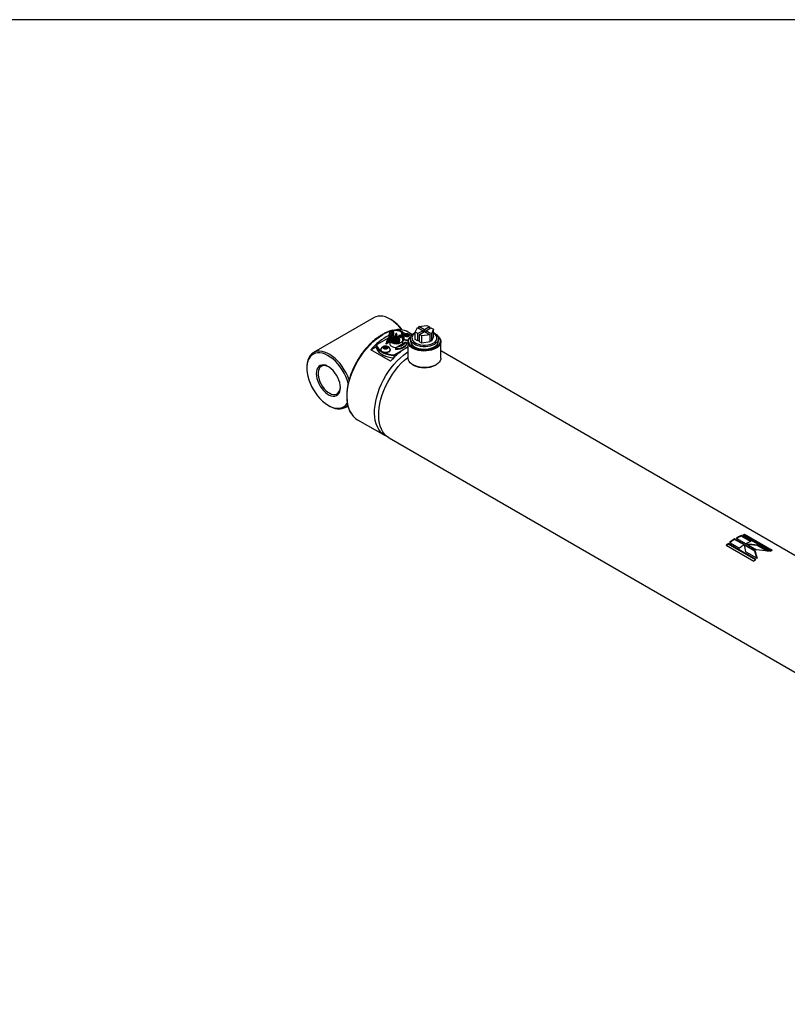
# Model space of a CAD drawing. Units: millimetres. Extents: x 6 to 416, y 5 to 292.
# Drawn here: x 332 to 375, y 237 to 292 of the extents above; entities that cross this region are included whole.
import ezdxf

# ---------------------------------------------------------------- set-up
doc = ezdxf.new("R2010")
doc.units = ezdxf.units.MM
doc.layers.add('SLD-0', color=179, linetype='Continuous')

msp = doc.modelspace()

# ---------------------------------------------------------------- linework, layer by layer
at = {"color": 7, "linetype": 'Continuous', "lineweight": 25}
for p, q in [((351.8812, 275.4277), (348.4951, 273.4729)), ((352.8114, 275.3117), (352.7617, 275.3404)), ((352.729, 274.5387), (352.7427, 274.5502)), ((352.7456, 274.5445), (352.7456, 274.487)), ((352.875, 274.6227), (352.875, 274.4375)), ((352.875, 274.6227), (352.9133, 274.6005)), ((352.9133, 274.6005), (352.9133, 274.4256)), ((352.9248, 274.6514), (352.9631, 274.6293)), ((352.9581, 274.6005), (352.9631, 274.6034)), ((352.9581, 274.4292), (352.9581, 274.6005)), ((352.9631, 274.6034), (352.9631, 274.4239)), ((352.9724, 274.4011), (352.9724, 274.6163)), ((353.0748, 274.5003), (353.0748, 274.3729)), ((353.1452, 274.3729), (353.1452, 274.5003)), ((353.4465, 274.6252), (353.5755, 274.5508)), ((353.4745, 274.487), (353.4745, 274.5445)), ((353.6357, 274.4882), (353.7339, 274.5033)), ((353.7339, 274.5033), (353.8058, 274.4619)), ((353.7339, 274.4286), (353.7339, 274.5033)), ((354.0064, 274.4821), (353.7714, 274.6177)), ((354.1681, 274.6152), (354.288, 274.8736)), ((354.3151, 274.5303), (354.1681, 274.6152)), ((354.1681, 274.2126), (354.1681, 274.6152)), ((354.288, 274.8736), (354.5989, 274.6941)), ((354.5989, 274.6941), (354.3151, 274.5303)), ((354.3151, 274.1278), (354.3151, 274.5303)), ((354.3677, 274.9196), (354.8154, 274.9889)), ((354.6786, 274.7401), (354.3677, 274.9196)), ((354.3677, 274.8276), (354.3677, 274.9196)), ((354.3948, 274.4843), (354.6786, 274.6481)), ((354.5989, 274.6021), (354.5989, 274.6941)), ((354.9624, 274.904), (354.6786, 274.7401)), ((354.6786, 274.6481), (354.6786, 274.7401)), ((354.6786, 274.6481), (354.9895, 274.4687)), ((354.7583, 274.6941), (355.0421, 274.858)), ((355.0692, 274.5146), (354.7583, 274.6941)), ((354.7583, 274.6021), (354.7583, 274.6941)), ((354.8154, 274.9889), (354.9624, 274.904)), ((354.9624, 274.904), (354.9624, 274.812)), ((355.0421, 274.858), (355.1892, 274.7731)), ((355.1892, 274.7731), (355.0692, 274.5146)), ((355.0692, 274.5146), (355.0692, 274.1121)), ((355.1892, 274.3706), (355.1892, 274.7731)), ((352.6915, 274.2941), (352.0165, 273.9045)), ((352.5466, 274.0097), (352.5466, 273.9752)), ((352.548, 273.9526), (352.5466, 273.9752)), ((352.7438, 274.0656), (352.548, 273.9526)), ((352.548, 273.9871), (352.5996, 274.06)), ((352.548, 273.9526), (352.548, 273.9871)), ((352.5996, 274.06), (352.7321, 274.1365)), ((352.5996, 274.06), (352.6205, 274.1008)), ((352.6205, 274.1008), (352.718, 274.1571)), ((352.6875, 274.42), (352.6875, 274.4102)), ((352.6875, 274.3625), (352.6875, 274.3527)), ((352.6875, 274.305), (352.6875, 274.2952)), ((352.6875, 274.2474), (352.6875, 274.2377)), ((352.6973, 274.4052), (352.6926, 274.3894)), ((352.7438, 274.1204), (352.7438, 273.9752)), ((352.8286, 274.0429), (352.8486, 274.0313)), ((352.8496, 274.1121), (352.8463, 274.1086)), ((352.875, 274.2173), (352.875, 274.2121)), ((352.875, 274.1598), (352.875, 274.1555)), ((352.9023, 274.2105), (352.9023, 274.2006)), ((352.9023, 274.153), (352.9023, 274.1446)), ((352.9023, 274.0958), (352.9023, 274.0875)), ((352.9727, 274.391), (352.9727, 274.4007)), ((352.9727, 274.1833), (352.9727, 274.1931)), ((352.9727, 274.1263), (352.9727, 274.1356)), ((352.9727, 274.0671), (352.9727, 274.0777)), ((353.0748, 274.1842), (353.0748, 274.1722)), ((353.0748, 274.1267), (353.0748, 274.1148)), ((353.0748, 274.0691), (353.0748, 274.0553)), ((353.0748, 274.0116), (353.0748, 273.9997)), ((353.1452, 274.1759), (353.1452, 274.1827)), ((353.1452, 274.1144), (353.1452, 274.1252)), ((353.1452, 274.0589), (353.1452, 274.068)), ((353.1452, 274.0034), (353.1452, 274.0105)), ((353.5995, 274.0336), (353.1683, 273.7846)), ((353.2268, 274.1927), (353.2268, 274.2024)), ((353.2268, 274.1352), (353.2268, 274.1449)), ((353.2903, 274.0995), (353.2268, 274.085)), ((353.2268, 274.0777), (353.2268, 274.0874)), ((353.2268, 274.0202), (353.2268, 274.0299)), ((353.2473, 274.4007), (353.2473, 274.391)), ((353.2473, 274.1989), (353.2473, 274.193)), ((353.2473, 274.1414), (353.2473, 274.1312)), ((353.2473, 274.0839), (353.2473, 274.0753)), ((353.3715, 274.3361), (353.2847, 274.2698)), ((353.2903, 274.2721), (353.2847, 274.2698)), ((353.3715, 274.3361), (353.4484, 274.3677)), ((353.4447, 274.3083), (353.459, 274.2932)), ((353.4464, 274.3084), (353.4496, 274.3009)), ((353.4526, 274.2419), (353.4616, 274.2637)), ((353.4693, 274.2126), (353.4526, 274.1844)), ((353.4644, 274.3235), (353.4699, 274.3143)), ((353.4762, 273.9752), (353.4755, 273.962)), ((353.4762, 273.9752), (353.4762, 274.1192)), ((353.5075, 274.3762), (353.5161, 274.3764)), ((353.5161, 274.3764), (353.5161, 274.3689)), ((353.5161, 274.3211), (353.5161, 274.3114)), ((353.5161, 274.2636), (353.5161, 274.2539)), ((353.5161, 274.2061), (353.5161, 274.1964)), ((353.5326, 274.439), (353.5326, 274.4438)), ((353.5326, 274.3815), (353.5326, 274.3912)), ((353.5326, 274.324), (353.5326, 274.3337)), ((353.5326, 274.2665), (353.5326, 274.2762)), ((353.6204, 274.0456), (353.5995, 274.0336)), ((353.6094, 274.4315), (353.6357, 274.4882)), ((353.6813, 274.39), (353.6094, 274.4315)), ((353.672, 274.0323), (353.6204, 274.0456)), ((353.6357, 274.4163), (353.6357, 274.4882)), ((353.6396, 274.414), (353.6848, 274.421)), ((353.6734, 273.9752), (353.6734, 274.0097)), ((353.7795, 274.4052), (353.6813, 274.39)), ((353.6848, 274.421), (353.7339, 274.4286)), ((353.7339, 274.4286), (353.7698, 274.4078)), ((353.7631, 274.0904), (353.7631, 273.1703)), ((353.7751, 274.4045), (353.7698, 274.4078)), ((353.7698, 274.4078), (353.7755, 274.4046)), ((353.8058, 274.4619), (353.7795, 274.4052)), ((353.8969, 274.2517), (353.8969, 274.1191)), ((354.3151, 274.1278), (354.1681, 274.2126)), ((354.3948, 274.1738), (354.3151, 274.1278)), ((354.5418, 274.3994), (354.3948, 274.4843)), ((354.3948, 274.0818), (354.3948, 274.4843)), ((354.5418, 273.9969), (354.3948, 274.0818)), ((354.9895, 274.4687), (354.5418, 274.3994)), ((354.5418, 273.9969), (354.5418, 274.3994)), ((354.9895, 274.0661), (354.5418, 273.9969)), ((354.9895, 274.0661), (354.9895, 274.4687)), ((355.0692, 274.1121), (354.9895, 274.1581)), ((355.1892, 274.3706), (355.0692, 274.1121)), ((355.4603, 274.1191), (355.4603, 274.2517)), ((355.5941, 273.1703), (355.5941, 274.0904)), ((351.694, 273.6321), (351.9981, 273.8076)), ((352.7896, 272.9996), (351.694, 273.6321)), ((352.0165, 273.9045), (351.9981, 273.8939)), ((351.9981, 273.8939), (351.9981, 273.7645)), ((352.2449, 273.6521), (352.2449, 273.6302)), ((352.4143, 273.7416), (352.4406, 273.7982)), ((352.4862, 273.7001), (352.4143, 273.7416)), ((352.4406, 273.7982), (352.5388, 273.8134)), ((352.4406, 273.7264), (352.4406, 273.7982)), ((352.4445, 273.7241), (352.4897, 273.7311)), ((352.5843, 273.7153), (352.4862, 273.7001)), ((352.4897, 273.7311), (352.5388, 273.7387)), ((352.5388, 273.8134), (352.6107, 273.7719)), ((352.5388, 273.7387), (352.5388, 273.8134)), ((352.5388, 273.7387), (352.5747, 273.7179)), ((352.58, 273.7146), (352.5747, 273.7179)), ((352.5747, 273.7179), (352.5804, 273.7146)), ((352.6107, 273.7719), (352.5843, 273.7153)), ((352.7801, 273.6302), (352.7801, 273.6521)), ((352.9875, 273.3439), (353.6514, 273.7272)), ((352.994, 273.3189), (353.3438, 273.5208)), ((353.1225, 273.7582), (353.0709, 273.6853)), ((353.0709, 273.6853), (353.0709, 273.6508)), ((353.1683, 273.7846), (353.1225, 273.7582)), ((353.6641, 273.7345), (353.7631, 273.7917)), ((405.7696, 244.5998), (355.5941, 273.5655)), ((352.3194, 273.3752), (352.3318, 273.368)), ((352.994, 273.3189), (352.9875, 273.3439)), ((352.994, 273.2162), (352.994, 273.3189)), ((348.1304, 272.6669), (348.1304, 272.6094)), ((354.0311, 272.7967), (354.0561, 272.7823)), ((355.3012, 272.7823), (355.3261, 272.7967)), ((349.3253, 270.5395), (349.3751, 270.5107)), ((350.2555, 270.4235), (350.4158, 270.516)), ((350.9547, 269.7386), (352.483, 268.8563)), ((352.713, 268.7236), (407.2992, 237.2116)), ((372.5031, 262.7881), (371.952, 263.1062)), ((371.9527, 263.0778), (371.952, 263.1062)), ((372.4797, 262.7736), (371.9527, 263.0778)), ((372.0396, 263.1573), (372.5907, 262.8392)), ((372.3137, 263.2592), (372.3176, 263.2898)), ((372.8351, 262.9581), (372.3137, 263.2592)), ((372.8686, 262.9717), (372.3176, 263.2898)), ((372.4039, 263.3216), (373.9485, 262.43)), ((372.4992, 263.3217), (372.5054, 263.3532)), ((374.0096, 262.4498), (372.4992, 263.3217)), ((374.05, 262.4615), (372.5054, 263.3532)), ((371.4871, 262.7591), (373.0316, 261.8675)), ((373.1329, 261.9543), (371.5884, 262.8459)), ((371.5936, 262.8208), (371.5884, 262.8459)), ((373.1172, 261.9412), (371.5936, 262.8208)), ((371.6744, 262.9146), (372.2254, 262.5964)), ((373.077, 262.4567), (372.5109, 262.7835)), ((373.0777, 262.4284), (372.5116, 262.7552)), ((372.5977, 262.8351), (373.1639, 262.5082)), ((373.2121, 262.7405), (372.6594, 262.7995)), ((373.0777, 262.4284), (373.077, 262.4567)), ((373.2121, 262.7405), (373.216, 262.7711)), ((373.7669, 262.4203), (373.2121, 262.7405)), ((373.8431, 262.4091), (373.216, 262.7711)), ((372.5735, 262.3955), (372.5731, 262.3986)), ((372.5735, 262.3955), (373.2007, 262.0335)), ((373.1962, 262.036), (373.0777, 262.4284))]:
    msp.add_line(p, q, dxfattribs=at)
at = {"color": 7, "linetype": 'Continuous', "lineweight": 25, "flags": 128}
for points in [[(353.4242, 274.7373), (353.3625, 274.8149), (353.2293, 274.9651), (353.0896, 275.1003), (352.9453, 275.2187), (352.7983, 275.3186), (352.6509, 275.3987), (352.505, 275.4577), (352.3627, 275.495), (352.2261, 275.5099), (352.0969, 275.5022), (351.977, 275.4721), (351.8812, 275.4277)], [(353.3715, 274.3361), (353.2949, 274.3021), (353.2057, 274.2808), (353.11, 274.2735), (353.0143, 274.2808), (352.9252, 274.3021), (352.8486, 274.3361), (352.7898, 274.3803), (352.7529, 274.4317), (352.7403, 274.487), (352.7456, 274.5229)], [(352.8523, 274.3957), (352.7944, 274.4393), (352.758, 274.49), (352.7456, 274.5445), (352.758, 274.5989), (352.7944, 274.6497), (352.8523, 274.6932), (352.9278, 274.7267), (353.0157, 274.7477), (353.11, 274.7549), (353.2043, 274.7477), (353.2922, 274.7267), (353.3677, 274.6932), (353.4256, 274.6497), (353.462, 274.5989), (353.4745, 274.5445), (353.462, 274.49), (353.4256, 274.4393), (353.3677, 274.3957), (353.2922, 274.3623), (353.2043, 274.3413), (353.11, 274.3341), (353.0157, 274.3413), (352.9278, 274.3623), (352.8523, 274.3957)], [(353.3217, 274.6667), (353.3746, 274.6252), (353.4041, 274.5766), (353.4074, 274.5251), (353.3843, 274.4754), (353.3369, 274.4318), (353.2693, 274.3982), (353.1875, 274.3776), (353.0988, 274.3718), (353.0112, 274.3814), (352.9323, 274.4055), (352.8692, 274.4419), (352.8275, 274.4874), (352.8109, 274.538), (352.8209, 274.5892), (352.8566, 274.6364), (352.9148, 274.6754), (352.9903, 274.7028), (353.0765, 274.7162), (353.1657, 274.7142), (353.2499, 274.6972), (353.3217, 274.6667)], [(353.0851, 274.486), (353.0775, 274.4925), (353.0748, 274.5003)], [(353.1452, 274.5003), (353.1452, 274.5003), (353.1426, 274.4925), (353.1349, 274.486), (353.1235, 274.4815), (353.11, 274.48), (353.0965, 274.4815), (353.0851, 274.486)], [(353.199, 274.7485), (353.2632, 274.7497), (353.3524, 274.7456)], [(353.6627, 274.5245), (353.5871, 274.5476), (353.4756, 274.5743)], [(353.613, 274.392), (353.6564, 274.3753), (353.7076, 274.3694), (353.7588, 274.3753), (353.8022, 274.392), (353.8312, 274.4171), (353.8414, 274.4467), (353.8312, 274.4762), (353.8022, 274.5013), (353.7588, 274.518), (353.7076, 274.5239), (353.6564, 274.518), (353.613, 274.5013), (353.584, 274.4762), (353.5738, 274.4467), (353.584, 274.4171), (353.613, 274.392)], [(355.2313, 273.9326), (355.1238, 273.8808), (355.0019, 273.8409), (354.8696, 273.8141), (354.7312, 273.8015), (354.5911, 273.8033), (354.4538, 273.8195), (354.3237, 273.8496), (354.2051, 273.8927), (354.1016, 273.9473), (354.0167, 274.0116), (353.9531, 274.0837), (353.9128, 274.1612), (353.8971, 274.2416), (353.9065, 274.3223), (353.9408, 274.4008), (353.9987, 274.4744), (354.0785, 274.5409), (354.1681, 274.5934)], [(354.1681, 274.5656), (354.1206, 274.5328), (354.0516, 274.4674), (354.0053, 274.3958), (353.9833, 274.3203), (353.9865, 274.2438), (354.0146, 274.1691), (354.0668, 274.0988), (354.1411, 274.0354), (354.2348, 273.9813), (354.3445, 273.9384), (354.4664, 273.9083), (354.5959, 273.892), (354.7283, 273.8902), (354.859, 273.9029), (354.9832, 273.9297), (355.0963, 273.9695), (355.1944, 274.0209), (355.2738, 274.0822), (355.3317, 274.151), (355.366, 274.2249), (355.3755, 274.3012), (355.3597, 274.3772), (355.3194, 274.45), (355.2559, 274.5172), (355.1892, 274.5656)], [(355.1892, 274.5934), (355.206, 274.5848), (355.3005, 274.5251), (355.3751, 274.4566), (355.4273, 274.3815), (355.4554, 274.3022), (355.4585, 274.2214), (355.4366, 274.1415), (355.3903, 274.0651), (355.3212, 273.9947), (355.2313, 273.9326)], [(350.6403, 270.0291), (350.6078, 270.0776), (350.5273, 270.2258), (350.463, 270.3911), (350.4154, 270.5721), (350.3849, 270.7672), (350.3718, 270.9747), (350.3762, 271.1928), (350.398, 271.4195), (350.4371, 271.6529), (350.4931, 271.891), (350.5656, 272.1315), (350.6539, 272.3725), (350.7571, 272.6118), (350.8745, 272.8472), (351.005, 273.0768), (351.1474, 273.2985), (351.3005, 273.5103), (351.463, 273.7104), (351.6333, 273.8971), (351.8101, 274.0686), (351.9917, 274.2235), (352.1766, 274.3605), (352.3631, 274.4783)], [(353.4745, 274.487), (353.462, 274.4325), (353.4256, 274.3818), (353.3677, 274.3382), (353.2922, 274.3048), (353.2043, 274.2838), (353.11, 274.2766), (353.0157, 274.2838), (352.9278, 274.3048), (352.8523, 274.3382)], [(353.672, 274.0323), (353.6676, 273.963), (353.6377, 273.8958), (353.5838, 273.8337), (353.5084, 273.7797), (353.4148, 273.7362), (353.3074, 273.7051), (353.191, 273.6878), (353.0709, 273.6853)], [(353.6734, 273.9752), (353.6676, 273.9285), (353.6377, 273.8613), (353.5838, 273.7992), (353.5084, 273.7452), (353.4148, 273.7017), (353.3074, 273.6706), (353.191, 273.6533), (353.0709, 273.6508)], [(353.5995, 274.0336), (353.5831, 273.9871), (353.5535, 273.9429), (353.5116, 273.9022), (353.4586, 273.866), (353.3959, 273.8354), (353.3253, 273.8112), (353.2487, 273.7941), (353.1683, 273.7846)], [(353.2508, 274.392), (353.25, 274.3929), (353.2473, 274.4007)], [(355.4135, 274.4055), (355.4651, 274.3609), (355.5315, 274.2825), (355.5746, 274.1988), (355.5933, 274.1122), (355.5871, 274.025), (355.556, 273.9396), (355.5011, 273.8582), (355.4237, 273.7833), (355.326, 273.7166), (355.2106, 273.6602), (355.0807, 273.6156), (354.9398, 273.5838), (354.7918, 273.5659), (354.6408, 273.5623), (354.4907, 273.5731), (354.3458, 273.598), (354.21, 273.6363), (354.0869, 273.6871), (353.98, 273.7488), (353.8921, 273.8198), (353.8257, 273.8982), (353.7826, 273.9819), (353.7639, 274.0685), (353.7701, 274.1557), (353.8012, 274.2412), (353.8561, 274.3225), (353.9335, 274.3975), (353.9437, 274.4055)], [(355.422, 274.3913), (355.456, 274.3575), (355.5146, 274.2782), (355.5492, 274.1943), (355.5587, 274.1083), (355.5429, 274.0226), (355.5022, 273.9397), (355.4378, 273.8619), (355.3516, 273.7915), (355.246, 273.7306), (355.1241, 273.6808), (354.9894, 273.6437), (354.8458, 273.6202), (354.6973, 273.611), (354.5483, 273.6165), (354.403, 273.6365), (354.2657, 273.6703), (354.1403, 273.717), (354.0303, 273.7753), (353.939, 273.8435), (353.869, 273.9197), (353.8222, 274.0015), (353.8001, 274.0868), (353.8033, 274.1729), (353.8316, 274.2576), (353.8843, 274.3382), (353.9352, 274.3913)], [(354.1259, 273.8), (354.2334, 273.7482), (354.3553, 273.7082), (354.4876, 273.6815), (354.626, 273.6689), (354.7661, 273.6707), (354.9034, 273.6869), (355.0335, 273.717), (355.1521, 273.7601), (355.2556, 273.8147), (355.3405, 273.879), (355.4041, 273.9511), (355.4444, 274.0286), (355.4601, 274.109), (355.4603, 274.1191)], [(350.4849, 271.9593), (350.4828, 271.9653), (350.4078, 272.1552), (350.3183, 272.3423), (350.2156, 272.5238), (350.1011, 272.6972), (349.9763, 272.8602), (349.8432, 273.0103), (349.7034, 273.1455), (349.5591, 273.2639), (349.4122, 273.3638), (349.2648, 273.4439), (349.1189, 273.503), (348.9766, 273.5402), (348.8399, 273.5551), (348.7107, 273.5474), (348.5909, 273.5173), (348.4821, 273.4652), (348.3858, 273.3917), (348.3034, 273.298), (348.236, 273.1854), (348.1847, 273.0554), (348.15, 272.9098), (348.1326, 272.7508), (348.1304, 272.6669)], [(350.4435, 271.7617), (350.4399, 271.7746), (350.3784, 271.9645), (350.301, 272.1537), (350.2087, 272.3393), (350.1031, 272.5186), (349.9856, 272.6888), (349.8582, 272.8473), (349.7227, 272.9918), (349.5812, 273.12), (349.4358, 273.23), (349.2887, 273.3201), (349.1422, 273.389), (348.9985, 273.4356), (348.8597, 273.4593), (348.728, 273.4596), (348.6053, 273.4365), (348.4936, 273.3905), (348.3944, 273.3221), (348.3094, 273.2325), (348.2398, 273.123), (348.1866, 272.9953), (348.1507, 272.8512), (348.1327, 272.693), (348.1327, 272.5231), (348.1507, 272.344), (348.1866, 272.1585), (348.2398, 271.9694), (348.3094, 271.7795), (348.3944, 271.5918), (348.4936, 271.409), (348.6053, 271.2339), (348.728, 271.0692), (348.8597, 270.9175), (348.9985, 270.7809), (349.1422, 270.6615), (349.2887, 270.5613), (349.4358, 270.4816), (349.5812, 270.4237), (349.7227, 270.3885), (349.8582, 270.3765), (349.9856, 270.3879), (350.1031, 270.4225), (350.2087, 270.4798), (350.301, 270.559), (350.3784, 270.6587), (350.3829, 270.6659)], [(352.6027, 268.7981), (352.4665, 268.8661), (352.3424, 268.9556), (352.232, 269.0657), (352.1361, 269.1954), (352.0556, 269.3435), (351.9913, 269.5088), (351.9437, 269.6898), (351.9132, 269.8849), (351.9001, 270.0924), (351.9044, 270.3105), (351.9263, 270.5373), (351.9654, 270.7707), (352.0214, 271.0087), (352.0939, 271.2493), (352.1821, 271.4903), (352.2854, 271.7295), (352.4028, 271.965), (352.5333, 272.1945), (352.6757, 272.4162), (352.8288, 272.628), (352.9912, 272.8281), (353.1616, 273.0148), (353.3383, 273.1863), (353.52, 273.3413), (353.7048, 273.4782), (353.7631, 273.5172)], [(351.9981, 273.8939), (352.0283, 273.7978), (352.0833, 273.7055), (352.1618, 273.619), (352.262, 273.5403), (352.3816, 273.4713), (352.5178, 273.4134), (352.6677, 273.3681), (352.8276, 273.3364), (352.994, 273.3189)], [(351.9981, 273.7645), (352.0283, 273.6684), (352.0833, 273.5761), (352.1618, 273.4896), (352.262, 273.4109), (352.3816, 273.3419), (352.5178, 273.284), (352.6677, 273.2387), (352.8276, 273.207), (352.9689, 273.1912)], [(352.0165, 273.9045), (352.0525, 273.7996), (352.1185, 273.6998), (352.2125, 273.6077), (352.332, 273.526), (352.4734, 273.4571), (352.6329, 273.4028), (352.8059, 273.3647), (352.9875, 273.3439)], [(352.2654, 273.7115), (352.2482, 273.6763), (352.2482, 273.6279), (352.274, 273.582), (352.3232, 273.5429)], [(352.3232, 273.5429), (352.391, 273.5144), (352.4706, 273.4995), (352.5543, 273.4995), (352.634, 273.5144), (352.7017, 273.5429), (352.7509, 273.582), (352.7768, 273.6279), (352.7768, 273.6763), (352.7595, 273.7115)], [(352.3232, 273.521), (352.391, 273.4926), (352.4706, 273.4777), (352.5543, 273.4777), (352.634, 273.4926), (352.7017, 273.521), (352.7509, 273.5601), (352.7768, 273.6061), (352.7801, 273.6302)], [(352.4179, 273.7021), (352.4613, 273.6854), (352.5125, 273.6795), (352.5637, 273.6854), (352.6071, 273.7021), (352.6361, 273.7272), (352.6463, 273.7567), (352.6361, 273.7863), (352.6071, 273.8114), (352.5637, 273.8281), (352.5125, 273.834), (352.4613, 273.8281), (352.4179, 273.8114), (352.3889, 273.7863), (352.3787, 273.7567), (352.3889, 273.7272), (352.4179, 273.7021)], [(352.713, 268.7236), (352.6965, 268.7333), (352.5724, 268.8228), (352.462, 268.9329), (352.3661, 269.0626), (352.2856, 269.2107), (352.2213, 269.376), (352.1737, 269.557), (352.1432, 269.7521), (352.1301, 269.9597), (352.1344, 270.1778), (352.1563, 270.4045), (352.1954, 270.6379), (352.2514, 270.876), (352.3239, 271.1165), (352.4121, 271.3575), (352.5154, 271.5967), (352.6328, 271.8322), (352.7633, 272.0617), (352.9057, 272.2834), (353.0588, 272.4952), (353.2212, 272.6954), (353.3916, 272.882), (353.5683, 273.0536), (353.75, 273.2085), (353.7631, 273.2189)], [(355.5941, 273.1703), (355.5871, 273.1049), (355.556, 273.0195), (355.5011, 272.9382), (355.4237, 272.8632), (355.326, 272.7966), (355.2106, 272.7402), (355.0807, 272.6955), (354.9398, 272.6638), (354.7918, 272.6459), (354.6408, 272.6423), (354.4907, 272.6531), (354.3458, 272.678), (354.21, 272.7163), (354.0869, 272.767), (353.98, 272.8287), (353.8921, 272.8998), (353.8257, 272.9782), (353.7826, 273.0619), (353.7639, 273.1485), (353.7631, 273.1703)], [(349.9978, 271.5314), (349.9886, 271.6644), (349.9613, 271.8045), (349.9167, 271.9476), (349.856, 272.09), (349.7808, 272.2277), (349.6932, 272.3571), (349.5955, 272.4745), (349.4905, 272.5767), (349.381, 272.661), (349.27, 272.7251), (349.1605, 272.7672), (349.0555, 272.7862), (348.9578, 272.7816), (348.8702, 272.7534), (348.795, 272.7025), (348.7343, 272.6302), (348.6897, 272.5386), (348.6624, 272.43), (348.6533, 272.3075), (348.6624, 272.1745), (348.6897, 272.0344), (348.7343, 271.8913), (348.795, 271.7489), (348.8702, 271.6112), (348.9578, 271.4818), (349.0555, 271.3644), (349.1605, 271.2622), (349.27, 271.1779), (349.381, 271.1138), (349.4905, 271.0716), (349.5955, 271.0526), (349.6932, 271.0573), (349.7808, 271.0855), (349.856, 271.1364), (349.9167, 271.2087), (349.9613, 271.3003), (349.9886, 271.4089), (349.9978, 271.5314)], [(349.351, 272.6805), (349.2962, 272.7068), (349.193, 272.7407), (349.0951, 272.7518), (349.0052, 272.7398), (348.9259, 272.705), (348.8596, 272.6484), (348.8081, 272.5717), (348.7729, 272.477), (348.7551, 272.3672), (348.7551, 272.2453), (348.7729, 272.1148), (348.8081, 271.9796), (348.8596, 271.8434), (348.9259, 271.7103), (349.0052, 271.584), (349.0951, 271.4681), (349.193, 271.3661), (349.2962, 271.2809), (349.4017, 271.2148), (349.5064, 271.1698), (349.6074, 271.1473), (349.7017, 271.1477), (349.7865, 271.1712), (349.8596, 271.2171), (349.9187, 271.2839), (349.9622, 271.3699), (349.9888, 271.4726), (349.9973, 271.5609)], [(349.3751, 270.5107), (349.4122, 270.49), (349.5591, 270.4203), (349.7034, 270.372), (349.8432, 270.3459), (349.9763, 270.3423), (350.1011, 270.3612), (350.2156, 270.4024), (350.3183, 270.4653), (350.4078, 270.549), (350.4088, 270.5501)]]:
    msp.add_lwpolyline(points, dxfattribs=at)
at = {"color": 7, "linetype": 'Continuous', "lineweight": 25}
for centre, radius, start, end in [((351.6649, 273.4134), 2.2177, 36.53751, 58.86796), ((353.4623, 272.6126), 2.1654, 106.62539, 120.50548), ((353.04, 274.3944), 0.2817, 114.1397, 125.85492), ((352.9357, 274.6438), 0.0487, 242.60967, 297.39033), ((352.9582, 274.6163), 0.0138, 290.78342, 69.21658), ((353.2776, 273.7503), 0.9981, 60.34948, 85.70574), ((353.311, 274.4912), 0.1665, 291.29158, 10.97922), ((353.3718, 274.445), 0.1597, 334.59263, 50.2485), ((353.7076, 274.2233), 0.3046, 38.08493, 125.66643), ((354.2482, 271.4733), 3.3442, 117.81509, 139.79554), ((352.8192, 273.9907), 0.2712, 113.37617, 180.75779), ((352.8414, 274.0465), 0.2275, 130.96724, 166.18634), ((352.9268, 273.9932), 0.1838, 185.62978, 245.69036), ((352.9276, 274.5049), 0.1829, 185.62978, 245.69036), ((353.11, 274.5276), 0.561, 242.21696, 297.77767), ((352.9589, 274.4011), 0.0138, 318.77407, 358.57248), ((353.7081, 274.6036), 0.4166, 242.89778, 280.03145), ((353.7079, 274.581), 0.4158, 242.88368, 279.10873), ((353.7011, 274.3058), 0.1164, 98.06119, 117.22107), ((353.7077, 274.2878), 0.1351, 62.64283, 99.7711), ((354.286, 274.1566), 0.3909, 185.50458, 245.81557), ((352.3744, 273.6405), 0.13, 184.5109, 246.80924), ((352.5125, 273.5333), 0.3046, 35.78977, 144.21023), ((352.506, 273.6159), 0.1164, 98.06119, 117.22107), ((352.5126, 273.5979), 0.1351, 62.64283, 99.7711), ((355.3518, 270.8322), 3.3561, 118.18196, 139.77153), ((353.1041, 274.3102), 0.5466, 242.42044, 271.94071), ((353.0469, 274.6749), 1.4897, 241.31469, 266.85055), ((354.6786, 273.9662), 1.3376, 242.26176, 297.73824), ((351.4542, 270.5946), 0.991, 214.78838, 239.73477), ((373.5417, 260.5057), 3.0478, 121.43721, 127.78244), ((373.516, 260.5199), 2.9979, 121.43103, 127.37932), ((373.1741, 261.1358), 2.3181, 111.68539, 119.30195), ((373.1531, 261.1468), 2.2731, 111.67221, 118.59673), ((372.9975, 261.5889), 1.8316, 105.5852, 108.91024), ((372.9775, 261.6053), 1.7819, 105.57195, 107.68186), ((373.8906, 260.0569), 3.6165, 129.53764, 131.65098), ((373.8555, 260.0802), 3.5535, 129.53409, 131.35964), ((374.0927, 260.1876), 3.0478, 121.43721, 127.78244), ((373.7252, 260.8177), 2.3181, 111.68539, 119.30195), ((374.542, 260.6973), 1.8316, 105.5852, 108.91024), ((375.4351, 259.1652), 3.6165, 129.53764, 131.65098)]:
    msp.add_arc(centre, radius, start, end, dxfattribs=at)
for points, knots in [([(352.9129, 274.7165), (352.893, 274.7126), (352.8159, 274.6976), (352.6778, 274.6503), (352.5022, 274.5776), (352.3852, 274.5133), (352.3279, 274.4818)], [0, 0, 0, 0, 0.1045616, 0.4063607, 0.7089328, 1, 1, 1, 1]), ([(352.729, 274.5387), (352.7204, 274.5212), (352.6998, 274.479), (352.7103, 274.4085), (352.7584, 274.3451), (352.8273, 274.2984), (352.9133, 274.2626), (353.0287, 274.2401), (353.1638, 274.2392), (353.245, 274.2597), (353.2847, 274.2698)], [0, 0, 0, 0, 0.101909, 0.2449348, 0.3879614, 0.4827262, 0.5846636, 0.7250559, 0.8654612, 1, 1, 1, 1]), ([(353.1405, 274.5179), (353.1378, 274.5217), (353.1337, 274.5271), (353.125, 274.5325), (353.1159, 274.5356), (353.1041, 274.5358), (353.0921, 274.5316), (353.0822, 274.5231), (353.0759, 274.5121), (353.0752, 274.5041), (353.0749, 274.5003)], [0, 0, 0, 0, 0.1503023, 0.2187203, 0.3332985, 0.4597866, 0.5966563, 0.7408562, 0.8774154, 1, 1, 1, 1]), ([(353.1451, 274.5003), (353.1452, 274.5006), (353.1457, 274.5037), (353.1442, 274.51), (353.1417, 274.5153), (353.1405, 274.5179)], [0, 0, 0, 0, 0.0408116, 0.5211969, 1, 1, 1, 1]), ([(353.3333, 274.7507), (353.2864, 274.7545), (353.2265, 274.7595), (353.1634, 274.7528), (353.1496, 274.7514)], [0, 0, 0, 0, 0.7822265, 1, 1, 1, 1]), ([(353.4484, 274.3677), (353.4661, 274.3954), (353.4974, 274.4445), (353.497, 274.5049), (353.4782, 274.5305), (353.4745, 274.5355)], [0, 0, 0, 0, 0.5119229, 0.9042581, 1, 1, 1, 1]), ([(353.4745, 274.538), (353.4828, 274.5217), (353.5026, 274.4832), (353.496, 274.4191), (353.4668, 274.3772), (353.4526, 274.3569)], [0, 0, 0, 0, 0.2720775, 0.6462997, 1, 1, 1, 1]), ([(353.4671, 274.5573), (353.4801, 274.5424), (353.5154, 274.5022), (353.525, 274.4375), (353.5122, 274.3928), (353.5075, 274.3762)], [0, 0, 0, 0, 0.2696657, 0.7289382, 1, 1, 1, 1]), ([(352.3279, 274.4818), (352.2964, 274.4631), (352.2054, 274.409), (352.0555, 274.3059), (351.8801, 274.1675), (351.7086, 274.0133), (351.5424, 273.8447), (351.3827, 273.6631), (351.2307, 273.4698), (351.0876, 273.2664), (350.9545, 273.0545), (350.8324, 272.8357), (350.7224, 272.6118), (350.6251, 272.3845), (350.5416, 272.1556), (350.4723, 271.9267), (350.4178, 271.6998), (350.3788, 271.4765), (350.3554, 271.2585), (350.3479, 271.0476), (350.3566, 270.8453), (350.3815, 270.6534), (350.4223, 270.4732), (350.4793, 270.3069), (350.5465, 270.1618), (350.6017, 270.0804), (350.6269, 270.0432)], [0, 0, 0, 0, 0.0225883, 0.0654229, 0.1082474, 0.1510522, 0.1938363, 0.2366013, 0.2793507, 0.3220888, 0.3648202, 0.4075497, 0.450282, 0.4930207, 0.5357711, 0.5785382, 0.6213267, 0.664141, 0.7069842, 0.7498573, 0.7927573, 0.8356741, 0.8785781, 0.9214283, 0.9641673, 1, 1, 1, 1]), ([(352.7039, 274.4847), (352.6971, 274.4672), (352.6803, 274.4239), (352.6974, 274.3524), (352.7604, 274.2803), (352.8637, 274.2248), (352.9942, 274.1928), (353.1214, 274.1867), (353.1973, 274.198), (353.2268, 274.2024)], [0, 0, 0, 0, 0.1077103, 0.2660108, 0.4243092, 0.5825894, 0.7408778, 0.8991774, 1, 1, 1, 1]), ([(352.6905, 274.4104), (352.6927, 274.388), (352.6973, 274.3391), (352.7614, 274.2706), (352.8634, 274.215), (352.9943, 274.1831), (353.1214, 274.177), (353.1973, 274.1883), (353.2268, 274.1927)], [0, 0, 0, 0, 0.1548877, 0.3371518, 0.5193951, 0.7016477, 0.8839133, 1, 1, 1, 1]), ([(352.6905, 274.3627), (352.6927, 274.3402), (352.6973, 274.2913), (352.7614, 274.2228), (352.8634, 274.1673), (352.9943, 274.1353), (353.1214, 274.1292), (353.1973, 274.1405), (353.2268, 274.1449)], [0, 0, 0, 0, 0.1548877, 0.3371518, 0.5193951, 0.7016477, 0.8839133, 1, 1, 1, 1]), ([(352.6905, 274.3529), (352.6927, 274.3305), (352.6973, 274.2816), (352.7614, 274.2131), (352.8634, 274.1575), (352.9943, 274.1256), (353.1214, 274.1195), (353.1973, 274.1308), (353.2268, 274.1352)], [0, 0, 0, 0, 0.1548877, 0.3371518, 0.5193951, 0.7016477, 0.8839133, 1, 1, 1, 1]), ([(353.2268, 274.0874), (353.1952, 274.0828), (353.1172, 274.0714), (352.9882, 274.0787), (352.8582, 274.1117), (352.7578, 274.1682), (352.6961, 274.2361), (352.6927, 274.2839), (352.6912, 274.3052)], [0, 0, 0, 0, 0.1240174, 0.3062556, 0.4884982, 0.6707638, 0.8530159, 1, 1, 1, 1]), ([(353.2268, 274.0777), (353.1952, 274.073), (353.1172, 274.0616), (352.9882, 274.0689), (352.8582, 274.102), (352.7578, 274.1584), (352.6961, 274.2264), (352.6927, 274.2741), (352.6912, 274.2954)], [0, 0, 0, 0, 0.1240174, 0.3062556, 0.4884982, 0.6707638, 0.8530159, 1, 1, 1, 1]), ([(353.2268, 274.0299), (353.1952, 274.0253), (353.1172, 274.0139), (352.9882, 274.0212), (352.8582, 274.0542), (352.7578, 274.1107), (352.6961, 274.1786), (352.6927, 274.2264), (352.6912, 274.2477)], [0, 0, 0, 0, 0.1240174, 0.3062556, 0.4884982, 0.6707638, 0.8530159, 1, 1, 1, 1]), ([(353.2268, 274.0202), (353.1952, 274.0155), (353.1172, 274.0041), (352.9882, 274.0114), (352.8582, 274.0445), (352.7578, 274.1009), (352.6961, 274.1689), (352.6927, 274.2166), (352.6912, 274.2379)], [0, 0, 0, 0, 0.1240174, 0.3062556, 0.4884982, 0.6707638, 0.8530159, 1, 1, 1, 1]), ([(352.7441, 274.2584), (352.739, 274.2652), (352.7244, 274.2844), (352.726, 274.3053), (352.7271, 274.3187)], [0, 0, 0, 0, 0.3564871, 1, 1, 1, 1]), ([(353.2484, 273.992), (353.2171, 273.9868), (353.1417, 273.9742), (353.0162, 273.9792), (352.8888, 274.009), (352.7922, 274.0621), (352.7385, 274.1083), (352.7324, 274.135), (352.7321, 274.1365)], [0, 0, 0, 0, 0.14926292, 0.35976263, 0.56980731, 0.77856542, 0.98736415, 1, 1, 1, 1]), ([(352.7372, 274.3843), (352.738, 274.3807), (352.7437, 274.3569), (352.7854, 274.3163), (352.8599, 274.2694), (352.9602, 274.2379), (353.0715, 274.2249), (353.1863, 274.2295), (353.2554, 274.2482), (353.2903, 274.2577)], [0, 0, 0, 0, 0.0281021, 0.187194, 0.3496433, 0.5161319, 0.6793734, 0.8380238, 1, 1, 1, 1]), ([(353.2903, 274.0852), (353.2554, 274.0757), (353.1862, 274.057), (353.0717, 274.0524), (352.9595, 274.0652), (352.8625, 274.0976), (352.8024, 274.1281), (352.7854, 274.1483), (352.7843, 274.1496)], [0, 0, 0, 0, 0.1966116, 0.3891862, 0.5873337, 0.7894225, 0.9866083, 1, 1, 1, 1]), ([(353.2903, 274.0277), (353.2309, 274.0138), (353.1358, 273.9916), (352.9959, 274.0016), (352.8929, 274.0275), (352.8223, 274.0584), (352.7981, 274.0821), (352.7927, 274.0875)], [0, 0, 0, 0, 0.3307954, 0.5302276, 0.7365915, 0.9409267, 1, 1, 1, 1]), ([(352.7937, 274.2591), (352.7988, 274.2541), (352.8227, 274.2306), (352.8929, 274.2), (352.9958, 274.1741), (353.1358, 274.1641), (353.2309, 274.1863), (353.2903, 274.2002)], [0, 0, 0, 0, 0.0558187, 0.2608606, 0.4679384, 0.6680604, 1, 1, 1, 1]), ([(353.2903, 274.1427), (353.2793, 274.1393), (353.2343, 274.1253), (353.1482, 274.1113), (353.0336, 274.1119), (352.9256, 274.1318), (352.8416, 274.1629), (352.8073, 274.191), (352.7947, 274.2014)], [0, 0, 0, 0, 0.0654014, 0.2687287, 0.4663376, 0.6720049, 0.8786916, 1, 1, 1, 1]), ([(352.9726, 274.4007), (352.9726, 274.401), (352.9731, 274.4041), (352.9716, 274.4103), (352.9678, 274.42), (352.9611, 274.4275), (352.9525, 274.433), (352.9434, 274.436), (352.9316, 274.4362), (352.9198, 274.4319), (352.9113, 274.4256), (352.9087, 274.4204), (352.9081, 274.4192)], [0, 0, 0, 0, 0.00829579, 0.10594397, 0.20327052, 0.35562025, 0.42497021, 0.54110921, 0.66932034, 0.80805449, 0.95421866, 1, 1, 1, 1]), ([(352.9466, 274.2603), (352.952, 274.2586), (352.9896, 274.2461), (353.0725, 274.2402), (353.186, 274.2437), (353.2553, 274.2625), (353.2903, 274.2721)], [0, 0, 0, 0, 0.0532708, 0.3726668, 0.6830798, 1, 1, 1, 1]), ([(353.2268, 274.2024), (353.2322, 274.2074), (353.2454, 274.2195), (353.2665, 274.2381), (353.2824, 274.2512), (353.2903, 274.2577)], [0, 0, 0, 0, 0.2589414, 0.6292211, 1, 1, 1, 1]), ([(353.2903, 274.2146), (353.2796, 274.2104), (353.2637, 274.2041), (353.2426, 274.1972), (353.2321, 274.1942), (353.2268, 274.1927)], [0, 0, 0, 0, 0.4991956, 0.7495154, 1, 1, 1, 1]), ([(353.2268, 274.1449), (353.2322, 274.1499), (353.2454, 274.162), (353.2665, 274.1806), (353.2824, 274.1937), (353.2903, 274.2002)], [0, 0, 0, 0, 0.2589414, 0.6292211, 1, 1, 1, 1]), ([(353.2903, 274.157), (353.2796, 274.1529), (353.2637, 274.1466), (353.2426, 274.1397), (353.2321, 274.1367), (353.2268, 274.1352)], [0, 0, 0, 0, 0.4991956, 0.7495154, 1, 1, 1, 1]), ([(353.2268, 274.0874), (353.2322, 274.0924), (353.2454, 274.1045), (353.2665, 274.1231), (353.2824, 274.1362), (353.2903, 274.1427)], [0, 0, 0, 0, 0.25894142, 0.62922108, 1, 1, 1, 1]), ([(353.2903, 274.0995), (353.2796, 274.0954), (353.2637, 274.0891), (353.2426, 274.0822), (353.2321, 274.0792), (353.2268, 274.0777)], [0, 0, 0, 0, 0.4991956, 0.7495154, 1, 1, 1, 1]), ([(353.2268, 274.0299), (353.2322, 274.0349), (353.2454, 274.047), (353.2665, 274.0656), (353.2824, 274.0786), (353.2903, 274.0852)], [0, 0, 0, 0, 0.2589414, 0.6292211, 1, 1, 1, 1]), ([(353.2903, 274.042), (353.2796, 274.0379), (353.2637, 274.0316), (353.2426, 274.0247), (353.2321, 274.0217), (353.2268, 274.0202)], [0, 0, 0, 0, 0.4991956, 0.7495154, 1, 1, 1, 1]), ([(353.2903, 274.157), (353.2796, 274.1533), (353.2659, 274.1484), (353.2506, 274.1461), (353.2473, 274.1456)], [0, 0, 0, 0, 0.7839005, 1, 1, 1, 1]), ([(353.3131, 274.4183), (353.3103, 274.4221), (353.3063, 274.4275), (353.2975, 274.4329), (353.2884, 274.436), (353.2767, 274.4361), (353.2646, 274.432), (353.2547, 274.4235), (353.2484, 274.4125), (353.2478, 274.4045), (353.2475, 274.4007)], [0, 0, 0, 0, 0.1503023, 0.2187203, 0.3332985, 0.4597866, 0.5966563, 0.7408562, 0.8774154, 1, 1, 1, 1]), ([(353.3715, 274.0313), (353.3396, 274.0166), (353.2973, 273.9971), (353.2581, 273.993), (353.2484, 273.992)], [0, 0, 0, 0, 0.7513234, 1, 1, 1, 1]), ([(353.2903, 274.0277), (353.2833, 274.0219), (353.2692, 274.0104), (353.2553, 273.9981), (353.2484, 273.992)], [0, 0, 0, 0, 0.49970365, 1, 1, 1, 1]), ([(353.2903, 274.2577), (353.2922, 274.2593), (353.2961, 274.2626), (353.3003, 274.2669), (353.3025, 274.2701), (353.3031, 274.2714), (353.3034, 274.2725), (353.3034, 274.2733), (353.3031, 274.2739), (353.3023, 274.2746), (353.2995, 274.2751), (353.2952, 274.274), (353.2916, 274.2726), (353.2903, 274.2721)], [0, 0, 0, 0, 0.1980842, 0.3972235, 0.4339054, 0.4708151, 0.493359, 0.516066, 0.5364204, 0.5697379, 0.6361199, 0.8693406, 1, 1, 1, 1]), ([(353.2903, 274.2002), (353.2922, 274.2018), (353.2961, 274.2051), (353.3003, 274.2094), (353.3025, 274.2126), (353.3031, 274.2139), (353.3034, 274.215), (353.3034, 274.2158), (353.3031, 274.2164), (353.3023, 274.2171), (353.2995, 274.2176), (353.2952, 274.2165), (353.2916, 274.2151), (353.2903, 274.2146)], [0, 0, 0, 0, 0.1980842, 0.3972235, 0.4339054, 0.4708151, 0.493359, 0.516066, 0.5364204, 0.5697379, 0.6361199, 0.8693406, 1, 1, 1, 1]), ([(353.2903, 274.1427), (353.2922, 274.1443), (353.2961, 274.1476), (353.3003, 274.1519), (353.3025, 274.1551), (353.3031, 274.1564), (353.3034, 274.1575), (353.3034, 274.1583), (353.3031, 274.1589), (353.3023, 274.1596), (353.2995, 274.1601), (353.2952, 274.159), (353.2916, 274.1576), (353.2903, 274.157)], [0, 0, 0, 0, 0.1980842, 0.3972235, 0.4339054, 0.4708151, 0.493359, 0.516066, 0.5364204, 0.5697379, 0.6361199, 0.8693406, 1, 1, 1, 1]), ([(353.2903, 274.0852), (353.2922, 274.0868), (353.2961, 274.0901), (353.3003, 274.0944), (353.3025, 274.0976), (353.3031, 274.0989), (353.3034, 274.1), (353.3034, 274.1008), (353.3031, 274.1014), (353.3023, 274.1021), (353.2995, 274.1026), (353.2952, 274.1015), (353.2916, 274.1001), (353.2903, 274.0995)], [0, 0, 0, 0, 0.1980842, 0.3972235, 0.4339054, 0.4708151, 0.493359, 0.516066, 0.5364204, 0.5697379, 0.6361199, 0.8693406, 1, 1, 1, 1]), ([(353.2903, 274.0277), (353.2922, 274.0293), (353.2961, 274.0326), (353.3003, 274.0369), (353.3025, 274.0401), (353.3031, 274.0414), (353.3034, 274.0425), (353.3034, 274.0432), (353.3031, 274.0439), (353.3023, 274.0446), (353.2995, 274.045), (353.2952, 274.0439), (353.2916, 274.0425), (353.2903, 274.042)], [0, 0, 0, 0, 0.1980842, 0.3972235, 0.4339054, 0.4708151, 0.493359, 0.516066, 0.5364204, 0.5697379, 0.6361199, 0.8693406, 1, 1, 1, 1]), ([(353.5049, 274.1454), (353.4706, 274.1101), (353.4272, 274.0655), (353.3811, 274.0372), (353.3715, 274.0313)], [0, 0, 0, 0, 0.7899555, 1, 1, 1, 1]), ([(353.4484, 274.3677), (353.4461, 274.3655), (353.4431, 274.3627), (353.4404, 274.3588), (353.4397, 274.3573), (353.4395, 274.3563), (353.4396, 274.3554), (353.44, 274.3547), (353.4416, 274.354), (353.4458, 274.3544), (353.4499, 274.3559), (353.4526, 274.3569)], [0, 0, 0, 0, 0.2783671, 0.3566124, 0.3863832, 0.4164421, 0.4435085, 0.4741757, 0.5262619, 0.6804293, 1, 1, 1, 1]), ([(353.4526, 274.3138), (353.4507, 274.3121), (353.4468, 274.3089), (353.4426, 274.3046), (353.4405, 274.3014), (353.4398, 274.3001), (353.4395, 274.299), (353.4395, 274.2983), (353.4398, 274.2976), (353.4405, 274.2969), (353.4433, 274.2964), (353.4476, 274.2975), (353.4512, 274.2989), (353.4526, 274.2994)], [0, 0, 0, 0, 0.1970598, 0.3951446, 0.4321588, 0.4694007, 0.4920313, 0.5148294, 0.5352116, 0.5682673, 0.6338269, 0.8628683, 1, 1, 1, 1]), ([(353.4526, 274.2563), (353.4507, 274.2546), (353.4468, 274.2514), (353.4426, 274.2471), (353.4405, 274.2439), (353.4398, 274.2426), (353.4395, 274.2415), (353.4395, 274.2407), (353.4398, 274.2401), (353.4405, 274.2394), (353.4433, 274.2389), (353.4476, 274.24), (353.4512, 274.2414), (353.4526, 274.2419)], [0, 0, 0, 0, 0.1970598, 0.3951446, 0.4321588, 0.4694007, 0.4920313, 0.5148294, 0.5352116, 0.5682673, 0.6338269, 0.8628683, 1, 1, 1, 1]), ([(353.4526, 274.1987), (353.4507, 274.1971), (353.4468, 274.1939), (353.4426, 274.1896), (353.4405, 274.1864), (353.4398, 274.1851), (353.4395, 274.184), (353.4395, 274.1832), (353.4398, 274.1826), (353.4405, 274.1819), (353.4433, 274.1814), (353.4476, 274.1825), (353.4512, 274.1839), (353.4526, 274.1844)], [0, 0, 0, 0, 0.1970598, 0.3951446, 0.4321588, 0.4694007, 0.4920313, 0.5148294, 0.5352116, 0.5682673, 0.6338269, 0.8628683, 1, 1, 1, 1]), ([(353.4526, 274.1412), (353.4507, 274.1396), (353.4468, 274.1364), (353.4426, 274.1321), (353.4405, 274.1289), (353.4398, 274.1276), (353.4395, 274.1265), (353.4395, 274.1257), (353.4398, 274.125), (353.4405, 274.1244), (353.4433, 274.1239), (353.4476, 274.125), (353.4512, 274.1263), (353.4526, 274.1269)], [0, 0, 0, 0, 0.1970598, 0.3951446, 0.4321588, 0.4694007, 0.4920313, 0.5148294, 0.5352116, 0.5682673, 0.6338269, 0.8628683, 1, 1, 1, 1]), ([(353.4526, 274.3138), (353.4576, 274.3199), (353.4792, 274.3466), (353.5003, 274.3909), (353.494, 274.4289), (353.4915, 274.4438)], [0, 0, 0, 0, 0.152313, 0.6648637, 1, 1, 1, 1]), ([(353.4526, 274.3569), (353.4618, 274.3605), (353.4802, 274.3677), (353.4984, 274.3734), (353.5075, 274.3762)], [0, 0, 0, 0, 0.4994299, 1, 1, 1, 1]), ([(353.5161, 274.3689), (353.5107, 274.3639), (353.4975, 274.3518), (353.4764, 274.3332), (353.4605, 274.3203), (353.4526, 274.3138)], [0, 0, 0, 0, 0.2590389, 0.6292541, 1, 1, 1, 1]), ([(353.4526, 274.2994), (353.4581, 274.3054), (353.4662, 274.3142), (353.4698, 274.3239), (353.4709, 274.327)], [0, 0, 0, 0, 0.6851068, 1, 1, 1, 1]), ([(353.4526, 274.2994), (353.4633, 274.3035), (353.4792, 274.3097), (353.5004, 274.3166), (353.5108, 274.3196), (353.5161, 274.3211)], [0, 0, 0, 0, 0.4992403, 0.7495421, 1, 1, 1, 1]), ([(353.5161, 274.3114), (353.5107, 274.3064), (353.4975, 274.2943), (353.4764, 274.2757), (353.4605, 274.2627), (353.4526, 274.2563)], [0, 0, 0, 0, 0.2590389, 0.6292541, 1, 1, 1, 1]), ([(353.4526, 274.2419), (353.4633, 274.246), (353.4792, 274.2522), (353.5004, 274.2591), (353.5108, 274.2621), (353.5161, 274.2636)], [0, 0, 0, 0, 0.49924033, 0.7495421, 1, 1, 1, 1]), ([(353.5161, 274.2539), (353.5107, 274.2489), (353.4975, 274.2368), (353.4764, 274.2182), (353.4605, 274.2052), (353.4526, 274.1987)], [0, 0, 0, 0, 0.25903895, 0.62925412, 1, 1, 1, 1]), ([(353.4526, 274.1844), (353.4633, 274.1885), (353.4792, 274.1947), (353.5004, 274.2016), (353.5108, 274.2046), (353.5161, 274.2061)], [0, 0, 0, 0, 0.4992403, 0.7495421, 1, 1, 1, 1]), ([(353.5161, 274.1964), (353.5107, 274.1914), (353.4975, 274.1793), (353.4764, 274.1607), (353.4605, 274.1477), (353.4526, 274.1412)], [0, 0, 0, 0, 0.25903895, 0.62925412, 1, 1, 1, 1]), ([(353.4722, 274.1575), (353.4707, 274.1534), (353.4669, 274.1426), (353.4581, 274.1329), (353.4526, 274.1269)], [0, 0, 0, 0, 0.3801633, 1, 1, 1, 1]), ([(353.5049, 274.1454), (353.4994, 274.1437), (353.4821, 274.1383), (353.4646, 274.1315), (353.4526, 274.1269)], [0, 0, 0, 0, 0.3186039, 1, 1, 1, 1]), ([(353.5215, 274.2222), (353.5226, 274.208), (353.5247, 274.1818), (353.5111, 274.1568), (353.5049, 274.1454)], [0, 0, 0, 0, 0.54250683, 1, 1, 1, 1]), ([(353.5161, 274.3689), (353.5251, 274.3879), (353.5361, 274.4111), (353.5305, 274.4345), (353.5295, 274.4388)], [0, 0, 0, 0, 0.8191572, 1, 1, 1, 1]), ([(353.5161, 274.3211), (353.5242, 274.3402), (353.5374, 274.371), (353.5284, 274.4022), (353.5249, 274.4141)], [0, 0, 0, 0, 0.6160997, 1, 1, 1, 1]), ([(353.5161, 274.3114), (353.5251, 274.3304), (353.5361, 274.3536), (353.5305, 274.377), (353.5295, 274.3813)], [0, 0, 0, 0, 0.8191572, 1, 1, 1, 1]), ([(353.5244, 274.3662), (353.5287, 274.3452), (353.5359, 274.3106), (353.5217, 274.277), (353.5161, 274.2636)], [0, 0, 0, 0, 0.6046319, 1, 1, 1, 1]), ([(353.5271, 274.3238), (353.5288, 274.3138), (353.5328, 274.2902), (353.5222, 274.2672), (353.5161, 274.2539)], [0, 0, 0, 0, 0.4220977, 1, 1, 1, 1]), ([(353.5271, 274.276), (353.5288, 274.2661), (353.5328, 274.2424), (353.5222, 274.2194), (353.5161, 274.2061)], [0, 0, 0, 0, 0.4220977, 1, 1, 1, 1]), ([(353.5271, 274.2663), (353.5288, 274.2563), (353.5328, 274.2327), (353.5222, 274.2097), (353.5161, 274.1964)], [0, 0, 0, 0, 0.4220977, 1, 1, 1, 1])]:
    msp.add_open_spline(points, degree=3, knots=knots, dxfattribs=at)
for points in [[(372.5735, 262.3955), (372.5519, 262.5319), (372.5313, 262.6614), (372.5109, 262.7835)], [(372.5977, 262.8351), (372.8042, 262.8215), (373.0106, 262.8004), (373.216, 262.7711)], [(373.077, 262.4567), (373.1178, 262.3229), (373.1587, 262.1816), (373.2007, 262.0335)], [(373.8431, 262.4091), (373.6174, 262.4501), (373.3907, 262.483), (373.1639, 262.5082)]]:
    msp.add_open_spline(points, degree=3, dxfattribs=at)
at = {"layer": 'SLD-0'}
msp.add_line((416, 292), (6, 292), dxfattribs=at)

doc.saveas('drawing.dxf')
